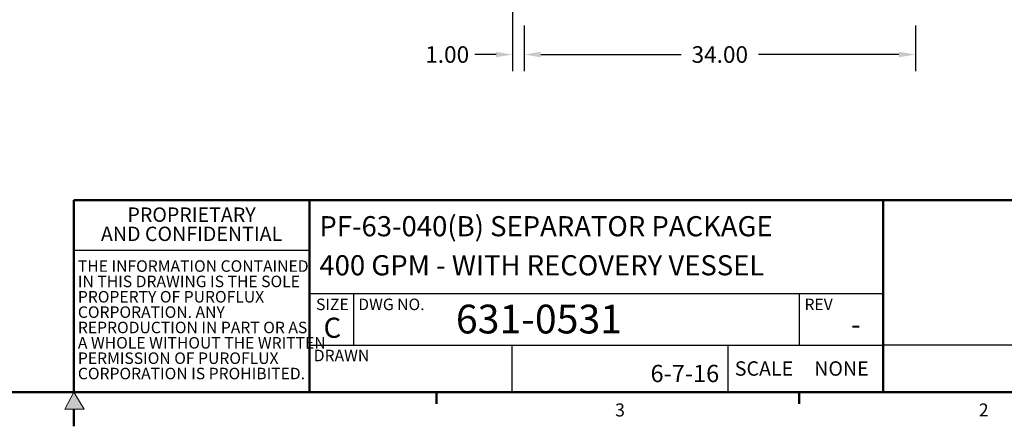
# Model space of a CAD drawing. Units: inches. Extents: x 3 to 261, y 2 to 203.
# Drawn here: x 128 to 213, y 2 to 37 of the extents above; entities that cross this region are included whole.
import ezdxf

# ---------------------------------------------------------------- set-up
doc = ezdxf.new("R2010")
doc.units = ezdxf.units.IN
doc.header["$MEASUREMENT"] = 0
doc.header["$PDSIZE"] = -1
doc.layers.add('BORDER', color=7, linetype='Continuous', lineweight=50)
doc.layers.add('DIMENSION', color=7, linetype='Continuous')
doc.layers.add('FORMAT', color=7, linetype='Continuous')
doc.styles.add('SLDTEXTSTYLE0', font='TXT', dxfattribs={"width": 0.75})
doc.styles.add('SLDTEXTSTYLE1', font='TXT', dxfattribs={"width": 0.605})
doc.dimstyles.get("Standard").update_dxf_attribs({"dimscale": 8, "dimtxt": 0.18, "dimasz": 0.18, "dimexe": 0.18, "dimexo": 0.0625, "dimgap": 0.09, "dimtad": 0, "dimtih": 1, "dimtoh": 1, "dimzin": 0, "dimdsep": 46, "dimtxsty": 'Standard', "dimcen": 0.09, "dimadec": 0, "dimazin": 0, "dimtfac": 1, "dimtofl": 0, "dimtmove": 0, "dimatfit": 3, "dimfxl": 0, "dimtolj": 1, "dimtzin": 0, "dimarcsym": 0})

# ---------------------------------------------------------------- blocks, each defined once
blk = doc.blocks.new('SW_NOTE_0_4')
at = {"layer": 'FORMAT', "color": 0, "char_height": 0.104167, "attachment_point": 2, "style": 'SLDTEXTSTYLE0'}
for s, insert in [('PROPRIETARY', (0.4362, 0.1343)), ('AND CONFIDENTIAL', (0.4363, -0.0046))]:
    blk.add_mtext(s, dxfattribs=dict(at, insert=insert))
blk = doc.blocks.new('SW_NOTE_0_5')
at = {"layer": 'FORMAT', "color": 0, "char_height": 0.083333, "attachment_point": 1, "style": 'SLDTEXTSTYLE0'}
for s, insert in [('THE INFORMATION CONTAINED', (0, 0.1074)), ('IN THIS DRAWING IS THE SOLE', (0, -0.0037)), ('PROPERTY OF PUROFLUX', (0, -0.1148)), ('CORPORATION. ANY', (0, -0.2259)), ('REPRODUCTION IN PART OR AS', (0, -0.337)), ('A WHOLE WITHOUT THE WRITTEN', (0, -0.4481)), ('PERMISSION OF PUROFLUX', (0, -0.5592)), ('CORPORATION IS PROHIBITED.', (0, -0.6704))]:
    blk.add_mtext(s, dxfattribs=dict(at, insert=insert))
blk = doc.blocks.new('_D_9')
at = {"layer": 'Defpoints', "color": 0}
for p in [(171.381, 37.269), (205.381, 37.269), (205.381, 34.244)]:
    blk.add_point(p, dxfattribs=at)
at = {"layer": 'DIMENSION', "color": 0, "lineweight": -2}
for p, q in [((171.381, 36.769), (171.381, 32.804)), ((205.381, 36.769), (205.381, 32.804)), ((172.821, 34.244), (185.021, 34.244)), ((203.941, 34.244), (191.741, 34.244))]:
    blk.add_line(p, q, dxfattribs=at)
at = {"layer": 'DIMENSION', "color": 0}
for points in [[(172.821, 34.484), (172.821, 34.004), (171.381, 34.244)], [(203.941, 34.484), (203.941, 34.004), (205.381, 34.244)]]:
    blk.add_solid(points, dxfattribs=at)
at = {"layer": 'DIMENSION', "color": 0, "insert": (188.381, 34.964), "char_height": 1.44, "attachment_point": 2}
blk.add_mtext('\\A1;34.00', dxfattribs=at)
blk = doc.blocks.new('_D_10')
at = {"layer": 'Defpoints', "color": 0}
for p in [(170.381, 38.968), (171.381, 37.269), (170.381, 34.244)]:
    blk.add_point(p, dxfattribs=at)
at = {"layer": 'DIMENSION', "color": 0, "lineweight": -2}
for p, q in [((170.381, 38.468), (170.381, 32.804)), ((171.381, 36.769), (171.381, 32.804)), ((168.941, 34.244), (167.101, 34.244)), ((172.821, 34.244), (174.261, 34.244))]:
    blk.add_line(p, q, dxfattribs=at)
at = {"layer": 'DIMENSION', "color": 0}
for points in [[(168.941, 34.484), (168.941, 34.004), (170.381, 34.244)], [(172.821, 34.484), (172.821, 34.004), (171.381, 34.244)]]:
    blk.add_solid(points, dxfattribs=at)
at = {"layer": 'DIMENSION', "color": 0, "insert": (164.701, 34.964), "char_height": 1.44, "attachment_point": 2}
blk.add_mtext('\\A1;1.00', dxfattribs=at)

msp = doc.modelspace()

# ---------------------------------------------------------------- hatches: boundary and pattern name
at = {"linetype": 'Continuous'}
msp.add_hatch(color=7, dxfattribs=at).paths.add_polyline_path([(131.488, 3.439), (133.154, 3.439), (132.275, 4.927)], flags=0)

# ---------------------------------------------------------------- linework, layer by layer
at = {"color": 7, "linetype": 'Continuous', "lineweight": 18}
for p, q in [((132.275, 4.927), (131.488, 3.439)), ((133.154, 3.439), (132.275, 4.927)), ((131.488, 3.439), (133.154, 3.439))]:
    msp.add_line(p, q, dxfattribs=at)
at = {"layer": 'BORDER'}
for p, q in [((258.275, 21.6), (132.275, 21.6)), ((132.275, 4.927), (132.275, 21.6)), ((152.752, 4.927), (152.752, 21.6)), ((202.578, 4.927), (202.578, 21.6)), ((6.275, 4.927), (258.275, 4.927)), ((163.775, 4.927), (163.775, 3.91)), ((195.275, 4.927), (195.275, 3.91))]:
    msp.add_line(p, q, dxfattribs=at)
at = {"layer": 'BORDER', "color": 7}
msp.add_line((132.275, 3.439), (132.275, 1.955), dxfattribs=at)
at = {"layer": 'FORMAT'}
for p, q in [((152.752, 17.229), (132.275, 17.229)), ((152.752, 13.5), (202.578, 13.5)), ((156.6, 9), (156.6, 13.5)), ((195.275, 13.5), (195.275, 9)), ((152.752, 9), (202.578, 9)), ((170.328, 9), (170.328, 4.927)), ((189.065, 9), (189.065, 4.927)), ((258.275, 9), (202.578, 9))]:
    msp.add_line(p, q, dxfattribs=at)

# ---------------------------------------------------------------- block references
at = {"layer": 'FORMAT', "color": 7, "xscale": 12, "yscale": 12, "zscale": 12}
for name, p in [('SW_NOTE_0_4', (137.262, 19.351)), ('SW_NOTE_0_5', (132.622, 15.083))]:
    msp.add_blockref(name, p, dxfattribs=at)

# ---------------------------------------------------------------- texts
at = {"layer": 'BORDER', "color": 7, "char_height": 1.125, "attachment_point": 1, "style": 'SLDTEXTSTYLE0'}
for s, insert in [('3', (179.286, 3.936)), ('2', (210.876, 3.936))]:
    msp.add_mtext(s, dxfattribs=dict(at, insert=insert))
at = {"layer": 'FORMAT', "style": 'SLDTEXTSTYLE0'}
for s, insert, char_height, attachment_point in [('PF-63-040(B) SEPARATOR PACKAGE', (153.6, 20.207), 1.75, 1), ('400 GPM - WITH RECOVERY VESSEL', (153.6, 16.816), 1.75, 1), ('631-0531', (165.454, 12.519), 2.5, 1), ('-', (200.187, 11.687), 1.75, 2), ('6-7-16', (188.326, 7.292), 1.5, 3)]:
    msp.add_mtext(s, dxfattribs=dict(at, insert=insert, char_height=char_height, attachment_point=attachment_point))
at = {"layer": 'FORMAT', "color": 7}
for s, insert, char_height, attachment_point, style in [('SIZE', (154.729, 13.045), 1, 2, 'SLDTEXTSTYLE0'), ('DWG NO.', (156.975, 13.045), 1, 1, 'SLDTEXTSTYLE0'), ('REV', (195.734, 13.045), 1, 1, 'SLDTEXTSTYLE0'), ('C', (154.725, 11.39), 1.75, 2, 'SLDTEXTSTYLE1'), ('DRAWN', (153.112, 8.605), 1, 1, 'SLDTEXTSTYLE0'), ('SCALE', (189.681, 7.599), 1.25, 1, 'SLDTEXTSTYLE0'), ('NONE', (196.578, 7.599), 1.25, 1, 'SLDTEXTSTYLE0')]:
    msp.add_mtext(s, dxfattribs=dict(at, insert=insert, char_height=char_height, attachment_point=attachment_point, style=style))

# ---------------------------------------------------------------- dimensions: what is measured, and where the dimension line sits
at = {"layer": 'DIMENSION'}
for base, p2, picture, middle in [((170.381, 34.244), (170.381, 38.968), '_D_10', (164.701, 34.244)), ((205.381, 34.244), (205.381, 37.269), '_D_9', (188.381, 34.244))]:
    dim = msp.add_linear_dim(base=base, p1=(171.381, 37.269), p2=p2, dimstyle='Standard', dxfattribs=at)
    dim.commit()
    dim.dimension.update_dxf_attribs({"geometry": picture, "text_midpoint": middle, "dimtype": 160})

doc.saveas('drawing.dxf')
